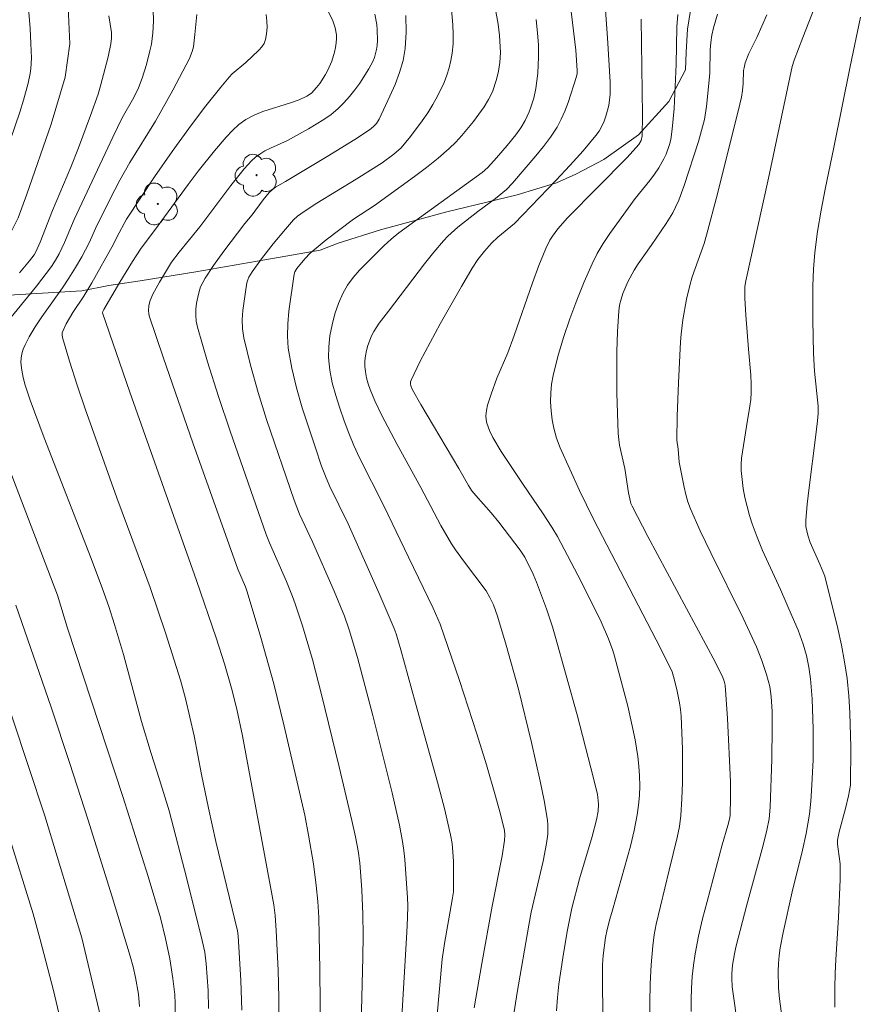
# Model space of a CAD drawing. Units: metres. Extents: x 283597 to 284112, y 1668801 to 1669365.
# Drawn here: x 283678 to 283724, y 1669029 to 1669083 of the extents above; entities that cross this region are included whole.
import ezdxf

# ---------------------------------------------------------------- set-up
doc = ezdxf.new("R2010")
doc.units = ezdxf.units.M
doc.header["$MEASUREMENT"] = 0
for name, color, linetype, lineweight, true_color in [('Arvores_Isoladas', 7, 'Continuous', 18, 0x00ff33), ('Curvas_Intermediarias', 7, 'Continuous', 9, 0x783c14), ('Curvas_Mestras', 7, 'Continuous', 20, 0x783c14), ('Vegetacao', 7, 'Orla8', 9, 0x00ff33)]:
    doc.layers.add(name, color=color, linetype=linetype, lineweight=lineweight, true_color=true_color)
doc.styles.get("Standard").update_dxf_attribs({"font": 'arial.ttf'})
doc.linetypes.add('Orla8', pattern='A,6,-0.5,["V",Standard,S=1,R=0,X=-0.5,Y=-1],-0.5,6,-0.5,["V",Standard,S=1,R=0,X=-0.5,Y=-1],-0.5', length=14)

# ---------------------------------------------------------------- blocks, each defined once
blk = doc.blocks.new('Arvore')
at = {"layer": 'Arvores_Isoladas'}
blk.add_lwpolyline([(-0.718, 0.493, 0.872324), (-0.722, -0.551, 0.862983), (0.284, -0.827, 0.900105), (0.89, 0.029, 0.863155), (0.262, 0.861, 0.882486)], format="xyb", close=True, dxfattribs=at)
blk.add_circle((0, 0), 0.0286, dxfattribs=at)

msp = doc.modelspace()

# ---------------------------------------------------------------- linework, layer by layer
at = {"layer": 'Curvas_Intermediarias', "flags": 128}
for points, elevation in [([(283680.336, 1669087.72), (283680.608, 1669081.678), (283680.344, 1669079.858), (283679.576, 1669077.281), (283678.252, 1669073.454), (283677.771, 1669072.158), (283676.877, 1669070.381), (283676.053, 1669069.267), (283675.026, 1669068.109), (283671.199, 1669064.349), (283670.987, 1669064.055), (283670.914, 1669063.72), (283671.372, 1669061.545), (283672.066, 1669059.36), (283674.093, 1669053.866), (283676.545, 1669047.548), (283679.228, 1669039.445), (283681.25, 1669032.771), (283682.714, 1669026.631)], 191), ([(283719.758, 1669026.851), (283719.416, 1669029.426), (283719.367, 1669030.031), (283719.343, 1669030.941), (283719.356, 1669031.372), (283719.394, 1669031.803), (283719.454, 1669032.23), (283719.61, 1669033.061), (283720.112, 1669035.284), (283720.674, 1669037.557), (283720.87, 1669038.479), (283721.047, 1669039.537), (283721.126, 1669040.247), (283721.17, 1669040.81), (283721.251, 1669042.506), (283721.26, 1669044.189), (283721.201, 1669045.846), (283721.109, 1669046.945), (283721.018, 1669047.581), (283720.884, 1669048.212), (283720.709, 1669048.831), (283720.431, 1669049.601), (283720.112, 1669050.359), (283719.471, 1669051.829), (283718.491, 1669053.963), (283718.19, 1669054.682), (283717.92, 1669055.412), (283717.769, 1669055.885), (283717.638, 1669056.367), (283717.527, 1669056.856), (283717.436, 1669057.348), (283717.367, 1669057.841), (283717.319, 1669058.333), (283717.312, 1669058.671), (283717.336, 1669059.012), (283717.603, 1669060.748), (283717.797, 1669061.859), (283717.843, 1669062.23), (283717.867, 1669062.601), (283717.866, 1669063.075), (283717.843, 1669063.549), (283717.716, 1669064.973), (283717.576, 1669066.845), (283717.523, 1669067.775), (283717.514, 1669068.239), (283717.521, 1669068.398), (283717.569, 1669068.713), (283718.82, 1669074.335), (283720.109, 1669080.436), (283720.221, 1669080.783), (283720.698, 1669082.028), (283722.626, 1669086.999)], 174), ([(283676.867, 1669075.001), (283677.863, 1669077.937), (283678.068, 1669078.595), (283678.327, 1669079.523), (283678.435, 1669080.067), (283678.472, 1669080.342), (283678.5, 1669080.892), (283678.475, 1669081.706), (283678.426, 1669082.521), (283678.236, 1669084.967)], 192), ([(283692.028, 1669028.517), (283692.035, 1669029.487), (283692.005, 1669030.999), (283691.892, 1669033.165), (283691.837, 1669033.998), (283691.764, 1669034.58), (283690.053, 1669043.83), (283689.74, 1669045.272), (283689.441, 1669046.43), (283689.057, 1669047.752), (283688.603, 1669049.191), (283687.534, 1669052.32), (283683.892, 1669062.616), (283682.384, 1669066.96), (283682.404, 1669067.037), (283682.463, 1669067.148), (283683.336, 1669068.645), (283684.028, 1669069.777), (283684.463, 1669070.448), (283685.428, 1669071.74), (283687.066, 1669073.985), (283687.626, 1669074.722), (283688.511, 1669075.827), (283689.151, 1669076.585), (283689.491, 1669076.94), (283689.851, 1669077.264), (283690.237, 1669077.546), (283690.682, 1669077.788), (283691.158, 1669077.981), (283692.662, 1669078.448), (283693.15, 1669078.628), (283693.565, 1669078.819), (283693.815, 1669078.985), (283694.1, 1669079.297), (283694.271, 1669079.52), (283694.579, 1669079.997), (283694.713, 1669080.245), (283694.926, 1669080.732), (283695.077, 1669081.225), (283695.13, 1669081.478), (283695.166, 1669081.73), (283695.183, 1669081.98), (283695.178, 1669082.173), (283695.113, 1669082.563), (283694.988, 1669082.943), (283694.606, 1669083.718)], 186), ([(283701.458, 1669083.761), (283701.552, 1669082.722), (283701.569, 1669082.202), (283701.558, 1669081.686), (283701.513, 1669081.177), (283701.445, 1669080.772), (283701.345, 1669080.368), (283701.217, 1669079.968), (283701.066, 1669079.574), (283700.71, 1669078.819), (283700.453, 1669078.358), (283700.174, 1669077.905), (283699.875, 1669077.463), (283699.236, 1669076.608), (283698.725, 1669076.001), (283698.331, 1669075.644), (283697.681, 1669075.172), (283696.268, 1669074.273), (283694.118, 1669072.966), (283693.411, 1669072.516), (283693.052, 1669072.253), (283692.833, 1669072.053), (283692.392, 1669071.549), (283691.726, 1669070.741), (283691.084, 1669069.914), (283690.572, 1669069.217), (283690.396, 1669068.923), (283690.332, 1669068.769), (283690.291, 1669068.609), (283690.207, 1669068.115), (283690.065, 1669067.101), (283690.034, 1669066.591), (283690.048, 1669066.087), (283690.12, 1669065.594), (283690.479, 1669064.102), (283690.9, 1669062.615), (283691.366, 1669061.133), (283692.866, 1669056.717), (283693.171, 1669055.946), (283693.873, 1669054.439), (283695.058, 1669051.736), (283695.616, 1669050.372), (283695.88, 1669049.626), (283696.326, 1669048.105), (283697.17, 1669044.933), (283698.224, 1669040.697), (283698.624, 1669038.927), (283698.797, 1669038.038), (283698.872, 1669037.552), (283698.926, 1669037.063), (283699.068, 1669034.955), (283699.081, 1669034.536), (283699.072, 1669033.865), (283699.038, 1669033.08), (283698.733, 1669028.139)], 183), ([(283707.21, 1669028.777), (283707.27, 1669029.504), (283707.352, 1669030.231), (283707.559, 1669031.68), (283707.799, 1669033.124), (283708.06, 1669034.396), (283708.472, 1669036.003), (283709.176, 1669038.321), (283709.411, 1669039.219), (283709.49, 1669039.703), (283709.512, 1669040.074), (283709.486, 1669040.443), (283709.452, 1669040.624), (283709.1, 1669042.071), (283708.351, 1669044.962), (283707.15, 1669049.279), (283707.002, 1669049.777), (283706.674, 1669050.765), (283706.133, 1669052.229), (283705.948, 1669052.665), (283705.479, 1669053.593), (283705.229, 1669053.979), (283704.059, 1669055.518), (283703.653, 1669056.014), (283702.805, 1669056.962), (283702.594, 1669057.232), (283702.401, 1669057.514), (283701.869, 1669058.446), (283699.791, 1669061.95), (283699.347, 1669062.757), (283699.258, 1669062.97), (283699.234, 1669063.078), (283699.233, 1669063.184), (283699.261, 1669063.282), (283699.766, 1669064.312), (283700.301, 1669065.341), (283700.858, 1669066.367), (283702.016, 1669068.401), (283702.603, 1669069.407), (283702.921, 1669069.891), (283703.278, 1669070.348), (283703.663, 1669070.78), (283704.001, 1669071.098), (283704.925, 1669071.844), (283707.204, 1669074.223), (283707.954, 1669075.023), (283708.682, 1669075.837), (283709.377, 1669076.672), (283709.548, 1669076.913), (283709.694, 1669077.174), (283709.818, 1669077.448), (283709.922, 1669077.732), (283710.074, 1669078.308), (283710.123, 1669078.619), (283710.147, 1669078.936), (283710.145, 1669079.58), (283710.012, 1669082.005), (283709.882, 1669083.784)], 179), ([(283685.158, 1669083.557), (283685.184, 1669082.927), (283685.149, 1669082.293), (283685.061, 1669081.667), (283684.986, 1669081.292), (283684.789, 1669080.547), (283684.553, 1669079.813), (283684.355, 1669079.27), (283684.094, 1669078.749), (283683.47, 1669077.629), (283682.958, 1669076.573), (283680.841, 1669072.068), (283680.308, 1669070.805), (283680.011, 1669070.196), (283679.814, 1669069.843), (283679.591, 1669069.508), (283678.771, 1669068.432), (283677.071, 1669066.325)], 189), ([(283688.187, 1669028.906), (283688.159, 1669029.884), (283688.066, 1669031.35), (283687.982, 1669031.988), (283687.848, 1669032.62), (283687.004, 1669035.997), (283686.026, 1669039.723), (283685.496, 1669041.494), (283685.055, 1669042.847), (283684.516, 1669044.611), (283683.536, 1669048.266), (283683.05, 1669049.912), (283682.731, 1669050.896), (283682.387, 1669051.87), (283681.761, 1669053.525), (283679.193, 1669060.124), (283678.435, 1669062.186), (283678.164, 1669063.008), (283678.054, 1669063.422), (283677.974, 1669063.836), (283677.931, 1669064.246), (283677.939, 1669064.486), (283677.983, 1669064.727), (283678.057, 1669064.969), (283678.152, 1669065.206), (283678.381, 1669065.654), (283678.713, 1669066.203), (283679.071, 1669066.74), (283680.194, 1669068.325), (283680.553, 1669068.863), (283680.913, 1669069.445), (283681.254, 1669070.038), (283681.659, 1669070.793), (283682.007, 1669071.584), (283682.795, 1669073.169), (283683.337, 1669074.217), (283683.886, 1669075.195), (283685.283, 1669077.458), (283686.237, 1669079.156), (283687.14, 1669080.878), (283687.293, 1669081.256), (283687.36, 1669081.52), (283687.443, 1669082.195), (283687.545, 1669083.284)], 188), ([(283690.004, 1669028.812), (283689.946, 1669030.436), (283689.807, 1669032.872), (283689.766, 1669033.15), (283688.579, 1669038.039), (283688.18, 1669039.866), (283687.803, 1669041.697), (283687.398, 1669043.82), (283686.929, 1669045.855), (283686.654, 1669046.861), (283685.851, 1669049.404), (283684.987, 1669051.928), (283684.633, 1669052.915), (283683.165, 1669056.847), (283681.439, 1669061.718), (283680.999, 1669063.015), (283680.581, 1669064.314), (283680.196, 1669065.612), (283680.179, 1669065.739), (283680.192, 1669065.868), (283680.229, 1669065.998), (283680.405, 1669066.37), (283680.773, 1669066.983), (283681.374, 1669067.88), (283681.81, 1669068.603), (283682.995, 1669070.721), (283683.172, 1669071.101), (283683.707, 1669072.092), (283685.237, 1669074.4), (283686.204, 1669075.793), (283687.117, 1669077.059), (283687.971, 1669078.202), (283688.855, 1669079.321), (283689.312, 1669079.866), (283689.48, 1669080.041), (283690.237, 1669080.664), (283690.94, 1669081.339), (283691.097, 1669081.519), (283691.222, 1669081.71), (283691.303, 1669081.914), (283691.363, 1669082.236), (283691.388, 1669082.576), (283691.381, 1669082.926), (283691.347, 1669083.279)], 187), ([(283696.456, 1669025.125), (283696.623, 1669031.715), (283696.639, 1669032.893), (283696.632, 1669034.07), (283696.571, 1669035.392), (283696.457, 1669036.877), (283696.376, 1669037.537), (283696.231, 1669038.297), (283696.033, 1669039.188), (283695.334, 1669042.122), (283694.368, 1669046.074), (283693.866, 1669048.001), (283693.33, 1669049.835), (283692.933, 1669051.044), (283692.783, 1669051.453), (283692.45, 1669052.261), (283691.519, 1669054.373), (283691.337, 1669054.837), (283689.367, 1669060.496), (283688.732, 1669062.387), (283688.131, 1669064.284), (283687.577, 1669066.186), (283687.513, 1669066.503), (283687.49, 1669066.83), (283687.5, 1669067.161), (283687.537, 1669067.492), (283687.597, 1669067.817), (283687.671, 1669068.13), (283687.756, 1669068.382), (283687.869, 1669068.626), (283688.004, 1669068.864), (283688.462, 1669069.552), (283689.017, 1669070.33), (283690.182, 1669071.851), (283690.576, 1669072.336), (283691.178, 1669073.148), (283691.513, 1669073.548), (283691.665, 1669073.696), (283691.85, 1669073.835), (283692.405, 1669074.147), (283694.678, 1669075.519), (283696.181, 1669076.45), (283697.04, 1669077.016), (283697.27, 1669077.208), (283697.371, 1669077.317), (283697.528, 1669077.561), (283698.11, 1669078.819), (283698.39, 1669079.461), (283698.636, 1669080.112), (283698.829, 1669080.77), (283698.948, 1669081.435), (283699.002, 1669082.325), (283698.979, 1669083.226)], 184), ([(283703.856, 1669083.661), (283704.03, 1669082.767), (283704.108, 1669082.146), (283704.145, 1669081.519), (283704.147, 1669081.206), (283704.121, 1669080.66), (283704.053, 1669080.189), (283703.945, 1669079.727), (283703.711, 1669079.062), (283703.507, 1669078.636), (283703.259, 1669078.237), (283702.673, 1669077.436), (283702.045, 1669076.662), (283701.708, 1669076.297), (283701.353, 1669075.954), (283700.742, 1669075.426), (283700.108, 1669074.92), (283699.459, 1669074.431), (283697.259, 1669072.84), (283696.117, 1669072.092), (283694.623, 1669070.959), (283693.75, 1669070.221), (283693.463, 1669069.919), (283693.022, 1669069.384), (283692.914, 1669069.209), (283692.877, 1669069.081), (283692.585, 1669067.049), (283692.518, 1669066.37), (283692.499, 1669065.695), (283692.551, 1669065.029), (283692.745, 1669063.94), (283693.003, 1669062.854), (283693.311, 1669061.774), (283694.012, 1669059.632), (283694.375, 1669058.572), (283694.578, 1669058.032), (283694.809, 1669057.502), (283695.818, 1669055.414), (283697.513, 1669051.603), (283698.341, 1669049.69), (283698.448, 1669049.406), (283698.707, 1669048.53), (283699.507, 1669045.609), (283700.718, 1669041.293), (283701.088, 1669039.849), (283701.423, 1669038.399), (283701.506, 1669037.927), (283701.557, 1669037.449), (283701.584, 1669036.967), (283701.592, 1669036.001), (283701.577, 1669035.293), (283701.514, 1669034.84), (283701.086, 1669032.463), (283700.972, 1669031.609), (283700.681, 1669028.36)], 182), ([(283713.853, 1669083.291), (283713.8, 1669082.612), (283713.755, 1669080.554), (283713.645, 1669078.151), (283713.552, 1669077.014), (283713.467, 1669076.455), (283713.405, 1669076.182), (283713.214, 1669075.648), (283713.092, 1669075.39), (283712.816, 1669074.895), (283712.582, 1669074.545), (283712.326, 1669074.207), (283711.519, 1669073.215), (283710.137, 1669071.301), (283709.779, 1669070.766), (283709.45, 1669070.216), (283709.162, 1669069.647), (283708.73, 1669068.662), (283708.323, 1669067.658), (283707.945, 1669066.64), (283707.601, 1669065.612), (283707.295, 1669064.578), (283707.031, 1669063.541), (283706.946, 1669063.069), (283706.902, 1669062.584), (283706.896, 1669062.093), (283706.925, 1669061.603), (283706.986, 1669061.118), (283707.074, 1669060.647), (283707.222, 1669060.11), (283707.416, 1669059.584), (283708.474, 1669057.245), (283709.236, 1669055.667), (283712.673, 1669049.069), (283713.442, 1669047.561), (283713.544, 1669047.317), (283713.622, 1669047.066), (283713.798, 1669046.349), (283713.949, 1669045.625), (283714.003, 1669045.26), (283714.034, 1669044.895), (283714.106, 1669043.086), (283714.118, 1669042.179), (283714.11, 1669041.272), (283714.077, 1669040.367), (283714.014, 1669039.468), (283713.937, 1669038.864), (283713.821, 1669038.264), (283713.375, 1669036.474), (283712.672, 1669033.521), (283712.561, 1669032.929), (283712.483, 1669032.332), (283712.401, 1669031.294), (283712.349, 1669030.252), (283712.32, 1669029.207), (283712.304, 1669025.886)], 177), ([(283716.03, 1669083.308), (283715.798, 1669082.55), (283715.713, 1669082.166), (283715.654, 1669081.76), (283715.625, 1669081.349), (283715.601, 1669080.102), (283715.576, 1669079.688), (283715.428, 1669078.258), (283715.305, 1669077.552), (283715.212, 1669077.147), (283714.99, 1669076.345), (283714.209, 1669073.936), (283713.907, 1669073.138), (283713.734, 1669072.75), (283713.576, 1669072.443), (283713.213, 1669071.85), (283712.401, 1669070.644), (283711.687, 1669069.646), (283711.467, 1669069.305), (283711.12, 1669068.652), (283710.853, 1669068.027), (283710.747, 1669067.706), (283710.668, 1669067.38), (283710.623, 1669067.05), (283710.554, 1669065.944), (283710.518, 1669064.83), (283710.509, 1669063.711), (283710.522, 1669062.591), (283710.591, 1669060.358), (283710.619, 1669060.037), (283710.672, 1669059.718), (283710.958, 1669058.45), (283711.161, 1669057.125), (283711.224, 1669056.78), (283711.288, 1669056.536), (283711.352, 1669056.383), (283712.219, 1669054.721), (283715.906, 1669047.837), (283716.32, 1669047.016), (283716.394, 1669046.808), (283716.442, 1669046.593), (283716.572, 1669044.764), (283716.734, 1669041.312), (283716.743, 1669040.459), (283716.71, 1669039.466), (283716.676, 1669039.255), (283716.589, 1669038.919), (283716.282, 1669037.855), (283715.45, 1669034.755), (283715.208, 1669033.808), (283714.99, 1669032.858), (283714.807, 1669031.902), (283714.714, 1669031.278), (283714.646, 1669030.648), (283714.601, 1669030.014), (283714.58, 1669029.379), (283714.582, 1669028.745)], 176), ([(283702.708, 1669028.934), (283703.134, 1669031.373), (283703.699, 1669034.501), (283704.243, 1669037.264), (283704.377, 1669038.096), (283704.393, 1669038.381), (283704.372, 1669038.663), (283704.121, 1669039.661), (283703.885, 1669040.52), (283703.384, 1669042.232), (283702.859, 1669043.937), (283701.915, 1669046.85), (283700.859, 1669049.927), (283700.475, 1669050.806), (283699.133, 1669053.604), (283697.78, 1669056.397), (283696.439, 1669059.038), (283696.131, 1669059.708), (283695.854, 1669060.39), (283695.605, 1669061.061), (283695.362, 1669061.743), (283695.141, 1669062.433), (283694.956, 1669063.127), (283694.822, 1669063.823), (283694.756, 1669064.516), (283694.762, 1669065.108), (283694.826, 1669065.711), (283694.942, 1669066.315), (283695.103, 1669066.909), (283695.304, 1669067.484), (283695.54, 1669068.029), (283695.793, 1669068.476), (283696.103, 1669068.896), (283696.453, 1669069.297), (283697.768, 1669070.637), (283698.173, 1669070.999), (283698.599, 1669071.339), (283699.517, 1669072.024), (283703.148, 1669074.645), (283703.466, 1669074.923), (283703.937, 1669075.437), (283704.513, 1669076.113), (283704.989, 1669076.713), (283705.267, 1669077.094), (283705.506, 1669077.494), (283705.723, 1669077.968), (283705.817, 1669078.213), (283705.976, 1669078.712), (283706.097, 1669079.238), (283706.206, 1669080.076), (283706.242, 1669080.965), (283706.226, 1669081.62), (283706.184, 1669082.275), (283706.115, 1669083.01)], 181), ([(283711.856, 1669083.041), (283711.929, 1669077.78), (283711.911, 1669076.652), (283711.853, 1669076.398), (283711.718, 1669076.175), (283711.081, 1669075.469), (283707.821, 1669072.164), (283707.296, 1669071.565), (283706.993, 1669071.153), (283706.857, 1669070.936), (283706.628, 1669070.483), (283706.256, 1669069.546), (283705.906, 1669068.598), (283704.904, 1669065.728), (283704.557, 1669064.778), (283703.964, 1669063.388), (283703.644, 1669062.517), (283703.452, 1669061.92), (283703.388, 1669061.622), (283703.357, 1669061.326), (283703.367, 1669061.126), (283703.408, 1669060.924), (283703.555, 1669060.525), (283703.745, 1669060.146), (283704.197, 1669059.373), (283705.402, 1669057.564), (283706.461, 1669056.021), (283706.962, 1669055.246), (283707.28, 1669054.72), (283708.576, 1669052.267), (283709.664, 1669050.054), (283710.066, 1669049.128), (283710.291, 1669048.494), (283710.386, 1669048.173), (283711.112, 1669045.445), (283711.327, 1669044.529), (283711.515, 1669043.61), (283711.667, 1669042.689), (283711.729, 1669042.161), (283711.763, 1669041.628), (283711.77, 1669041.091), (283711.75, 1669040.555), (283711.704, 1669040.022), (283711.632, 1669039.496), (283711.469, 1669038.64), (283711.267, 1669037.789), (283710.286, 1669034.284), (283710.134, 1669033.799), (283709.987, 1669033.233), (283709.897, 1669032.784), (283709.763, 1669031.796), (283709.736, 1669031.299), (283709.73, 1669030.272), (283709.763, 1669027.189)], 178), ([(283723.845, 1669083.133), (283723.272, 1669080.451), (283722.388, 1669076.019), (283721.912, 1669073.724), (283721.691, 1669072.574), (283721.499, 1669071.422), (283721.349, 1669070.266), (283721.272, 1669069.351), (283721.234, 1669068.433), (283721.234, 1669066.589), (283721.276, 1669064.747), (283721.336, 1669063.782), (283721.526, 1669061.857), (283721.53, 1669061.452), (283721.5, 1669061.048), (283721.392, 1669060.138), (283721.034, 1669057.411), (283720.93, 1669056.503), (283720.847, 1669055.595), (283720.855, 1669055.276), (283720.957, 1669054.803), (283721.093, 1669054.406), (283721.629, 1669053.212), (283721.893, 1669052.56), (283722.598, 1669049.699), (283722.801, 1669048.787), (283722.977, 1669047.871), (283723.114, 1669046.951), (283723.208, 1669046.018), (283723.266, 1669045.081), (283723.307, 1669043.197), (283723.293, 1669041.123), (283723.189, 1669040.547), (283723.021, 1669039.846), (283722.682, 1669038.57), (283722.589, 1669038.106), (283722.59, 1669037.886), (283722.616, 1669037.613), (283722.725, 1669036.814), (283722.741, 1669035.959), (283722.649, 1669033.88), (283722.49, 1669031.577), (283722.453, 1669030.809), (283722.438, 1669030.041), (283722.444, 1669028.981)], 173), ([(283676.35, 1669060.834), (283679.923, 1669051.526), (283680.477, 1669049.713), (283683.504, 1669040.494), (283684.885, 1669036.118), (283685.557, 1669033.859), (283685.842, 1669032.728), (283686.071, 1669031.614), (283686.239, 1669030.546), (283686.346, 1669029.666), (283686.37, 1669029.166), (283686.371, 1669028.701)], 189), ([(283680.073, 1669028.338), (283679.709, 1669029.893), (283678.986, 1669032.682), (283678.593, 1669034.079), (283677.186, 1669038.602)], 192)]:
    msp.add_lwpolyline(points, dxfattribs=dict(at, elevation=elevation))
at = {"layer": 'Curvas_Mestras', "flags": 128}
for points, elevation in [([(283707.973, 1669083.911), (283708.28, 1669081.344), (283708.355, 1669080.226), (283708.352, 1669080.054), (283708.319, 1669079.889), (283707.855, 1669078.472), (283707.68, 1669078.007), (283707.48, 1669077.555), (283707.248, 1669077.124), (283706.895, 1669076.583), (283706.507, 1669076.06), (283706.096, 1669075.551), (283704.813, 1669074.058), (283704.48, 1669073.713), (283703.88, 1669073.215), (283702.917, 1669072.511), (283701.825, 1669071.645), (283701.282, 1669071.162), (283701.033, 1669070.899), (283700.508, 1669070.282), (283699.999, 1669069.65), (283698.039, 1669067.053), (283697.529, 1669066.402), (283697.227, 1669065.949), (283697.107, 1669065.709), (283696.907, 1669065.176), (283696.829, 1669064.896), (283696.772, 1669064.614), (283696.74, 1669064.332), (283696.738, 1669064.055), (283696.771, 1669063.734), (283696.834, 1669063.41), (283696.922, 1669063.088), (283697.03, 1669062.769), (283697.288, 1669062.152), (283697.673, 1669061.348), (283698.503, 1669059.764), (283699.794, 1669057.406), (283700.896, 1669055.332), (283701.483, 1669054.317), (283701.687, 1669054.001), (283702.127, 1669053.39), (283703.379, 1669051.746), (283703.579, 1669051.392), (283703.764, 1669050.988), (283703.99, 1669050.36), (283704.471, 1669048.773), (283705.138, 1669046.376), (283705.852, 1669043.46), (283706.326, 1669041.339), (283706.537, 1669040.276), (283706.723, 1669039.213), (283706.751, 1669038.958), (283706.738, 1669038.441), (283706.667, 1669037.925), (283706.485, 1669036.967), (283705.841, 1669034.168), (283705.701, 1669033.464), (283705.061, 1669029.781), (283704.684, 1669027.319)], 180), ([(283682.732, 1669083.213), (283682.875, 1669082.302), (283682.883, 1669081.991), (283682.844, 1669081.68), (283682.691, 1669080.973), (283682.28, 1669079.377), (283682.143, 1669078.937), (283681.727, 1669077.754), (283681.071, 1669075.991), (283680.654, 1669074.929), (283679.657, 1669072.56), (283678.973, 1669070.823), (283678.749, 1669070.304), (283678.646, 1669070.141), (283678.389, 1669069.802), (283677.844, 1669069.147)], 190), ([(283697.283, 1669083.306), (283697.385, 1669082.738), (283697.417, 1669082.449), (283697.432, 1669081.872), (283697.413, 1669081.589), (283697.379, 1669081.368), (283697.258, 1669080.928), (283697.173, 1669080.714), (283696.961, 1669080.312), (283696.455, 1669079.537), (283696.181, 1669079.158), (283695.891, 1669078.793), (283695.583, 1669078.447), (283695.256, 1669078.127), (283694.886, 1669077.819), (283694.491, 1669077.537), (283693.655, 1669077.026), (283692.505, 1669076.385), (283691.572, 1669075.98), (283691.273, 1669075.83), (283690.992, 1669075.655), (283690.761, 1669075.474), (283690.542, 1669075.274), (283690.135, 1669074.835), (283689.401, 1669073.933), (283687.714, 1669071.662), (283686.58, 1669070.29), (283686.161, 1669069.729), (283685.501, 1669068.641), (283685.147, 1669067.979), (283684.997, 1669067.642), (283684.919, 1669067.368), (283684.9, 1669067.078), (283684.915, 1669066.934), (283684.949, 1669066.797), (283685.72, 1669064.482), (283687.329, 1669059.861), (283689.793, 1669052.94), (283690.203, 1669051.969), (283690.297, 1669051.704), (283691.053, 1669049.197), (283691.754, 1669046.674), (283692.327, 1669044.355), (283693.449, 1669039.48), (283693.664, 1669038.379), (283693.928, 1669036.818), (283694.073, 1669035.634), (283694.158, 1669034.76), (283694.214, 1669033.886), (283694.245, 1669032.93), (283694.28, 1669031.018), (283694.312, 1669027.353)], 185), ([(283718.717, 1669083.271), (283718.183, 1669082.028), (283717.742, 1669081.155), (283717.542, 1669080.638), (283717.474, 1669080.372), (283717.454, 1669080.23), (283717.427, 1669079.507), (283717.388, 1669079.133), (283717.332, 1669078.761), (283717.249, 1669078.377), (283716.024, 1669073.469), (283715.427, 1669071.217), (283715.287, 1669070.754), (283714.647, 1669068.926), (283714.51, 1669068.463), (283714.329, 1669067.716), (283714.125, 1669066.579), (283714.028, 1669065.793), (283713.993, 1669065.385), (283713.883, 1669063.141), (283713.822, 1669061.313), (283713.803, 1669059.994), (283713.864, 1669059.498), (283713.927, 1669058.79), (283714.193, 1669057.429), (283714.288, 1669057.025), (283714.404, 1669056.629), (283714.547, 1669056.243), (283715.082, 1669055.033), (283715.652, 1669053.836), (283717.423, 1669050.266), (283718.149, 1669048.694), (283718.451, 1669047.94), (283718.71, 1669047.172), (283718.881, 1669046.519), (283718.963, 1669045.976), (283719.008, 1669045.154), (283719.014, 1669044.283), (283718.994, 1669042.539), (283718.906, 1669039.925), (283718.845, 1669039.288), (283718.722, 1669038.659), (283718.515, 1669037.839), (283717.624, 1669034.571), (283717.03, 1669032.267), (283716.951, 1669031.894), (283716.85, 1669031.281), (283716.805, 1669030.801), (283716.799, 1669030.561), (283716.829, 1669030.083), (283717.145, 1669027.765)], 175), ([(283677.641, 1669050.978), (283679.585, 1669045.384), (283680.609, 1669042.305), (283681.586, 1669039.267), (283682.925, 1669035.014), (283683.907, 1669031.765), (283684.065, 1669031.184), (283684.201, 1669030.597), (283684.351, 1669029.678), (283684.412, 1669029.02)], 190)]:
    msp.add_lwpolyline(points, dxfattribs=dict(at, elevation=elevation))
at = {"layer": 'Vegetacao', "flags": 128}
msp.add_lwpolyline([(283613.485, 1669065.864), (283614.382, 1669066.359), (283616.253, 1669067.72), (283617, 1669068.012), (283618.505, 1669068.327), (283620.921, 1669068.752), (283623.695, 1669068.683), (283625.814, 1669068.426), (283627.183, 1669068.275), (283630.188, 1669068.077), (283634.614, 1669067.639), (283638.869, 1669067.204), (283640.776, 1669067.092), (283642.746, 1669066.942), (283646.013, 1669067.002), (283650.152, 1669067.011), (283653.56, 1669066.985), (283654.573, 1669066.932), (283657.016, 1669066.969), (283661.136, 1669067.065), (283665.624, 1669066.984), (283668.152, 1669067.125), (283669.668, 1669067.314), (283672.819, 1669067.633), (283677.272, 1669067.933), (283681.25, 1669068.162), (283682.728, 1669068.454), (283684.444, 1669068.713), (283687.494, 1669069.209), (283691.274, 1669069.864), (283694.302, 1669070.401), (283695.283, 1669070.773), (283697.586, 1669071.502), (283701.224, 1669072.495), (283705.061, 1669073.428), (283707.21, 1669074.085), (283708.268, 1669074.554), (283709.8, 1669075.362), (283711.696, 1669076.706), (283713.361, 1669078.528), (283714.28, 1669080.267), (283714.313, 1669081.225), (283714.378, 1669082.494), (283714.606, 1669083.848), (283715.083, 1669085.069), (283715.968, 1669086.2), (283717.309, 1669087.33), (283719.103, 1669088.368), (283720.997, 1669089.428), (283722.296, 1669090.135), (283723.067, 1669090.977), (283723.786, 1669091.854), (283724.213, 1669092.735), (283724.18, 1669093.537), (283723.598, 1669094.255), (283722.653, 1669094.968), (283721.384, 1669095.884), (283720.077, 1669097.122), (283718.942, 1669098.955), (283717.905, 1669101.077), (283717.173, 1669103.104), (283716.812, 1669104.166), (283716.362, 1669105.382), (283715.866, 1669106.913), (283715.495, 1669108.428), (283715.415, 1669109.772), (283715.507, 1669110.886), (283715.906, 1669112.017), (283716.65, 1669113.253), (283717.771, 1669114.693), (283718.937, 1669116.023), (283719.558, 1669116.57), (283720.915, 1669117.338), (283722.921, 1669118.217), (283725.488, 1669119.011), (283727.808, 1669119.274), (283728.569, 1669119.254), (283729.681, 1669119.256), (283730.739, 1669119.146), (283732.027, 1669118.867), (283733.453, 1669118.26), (283734.956, 1669117.192), (283736.196, 1669116.127), (283736.877, 1669115.526), (283737.479, 1669114.585), (283738.937, 1669112.645), (283741.094, 1669109.672), (283743.036, 1669106.478), (283744.372, 1669103.767), (283745.26, 1669101.731), (283746.921, 1669098.495), (283748.953, 1669095.026), (283750.332, 1669092.725), (283750.542, 1669092.254), (283751.039, 1669091.247), (283751.738, 1669090.022), (283752.68, 1669088.433), (283753.8, 1669086.648), (283754.748, 1669085.25), (283755.098, 1669084.879), (283755.512, 1669084.558), (283756.025, 1669084.095), (283756.435, 1669083.798), (283756.598, 1669083.678), (283757.008, 1669083.347), (283757.056, 1669083.308), (283757.919, 1669082.531)], dxfattribs=at)

# ---------------------------------------------------------------- block references
at = {"layer": 'Arvores_Isoladas'}
for p in [(283690.817, 1669074.496), (283685.414, 1669072.924)]:
    msp.add_blockref('Arvore', p, dxfattribs=at)

doc.saveas('drawing.dxf')
